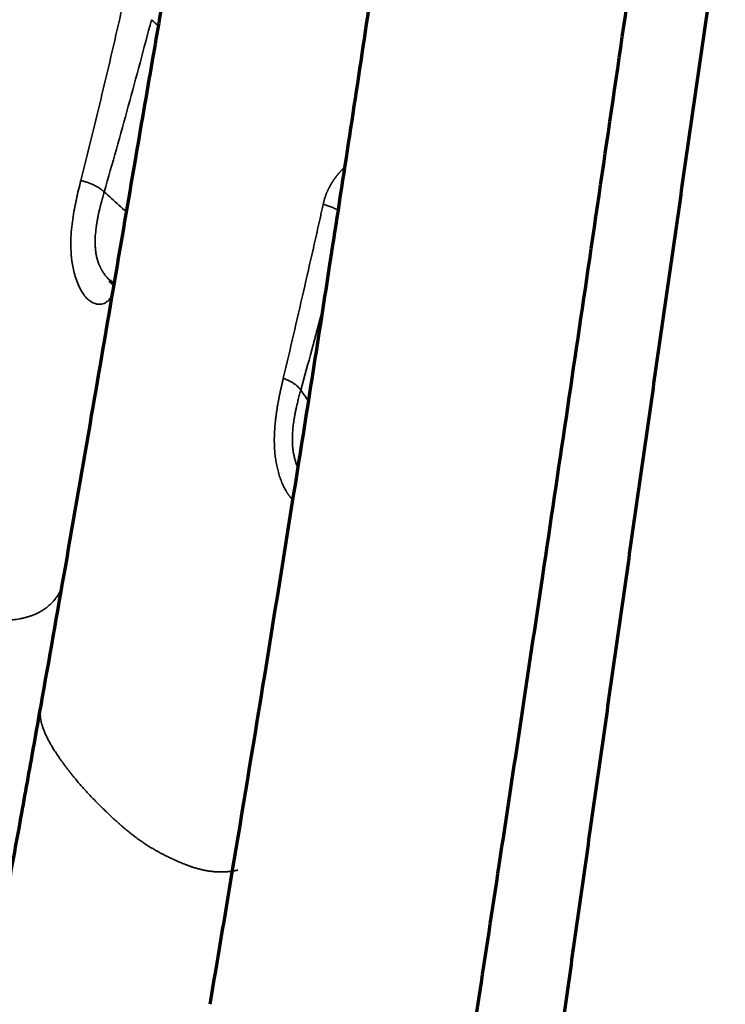
# Model space of a CAD drawing. Units: millimetres. Extents: x -2053 to 3220, y 301 to 2583.
# Drawn here: x 1902 to 1953, y 1146 to 1217 of the extents above; entities that cross this region are included whole.
import ezdxf

# ---------------------------------------------------------------- set-up
doc = ezdxf.new("R2010")
doc.units = ezdxf.units.MM
doc.layers.add('1', color=7, linetype='Continuous', true_color=0xffffff)

msp = doc.modelspace()

# ---------------------------------------------------------------- linework, layer by layer
at = {"layer": '1', "color": 155, "linetype": 'Continuous', "lineweight": 35}
for points, knots in [([(1904.2, 1260.99), (1902.652, 1250.74), (1900.211, 1235.201), (1896.72, 1214.132), (1893.772, 1196.949), (1891.677, 1185.06), (1890.55, 1178.709)], [0, 0, 0, 0, 0.373438, 0.566733, 0.768578, 1, 1, 1, 1]), ([(1909.608, 1217.846), (1909.13, 1215.748), (1908.642, 1213.655), (1907.642, 1209.478), (1907.131, 1207.394), (1906.606, 1205.316)], [0, 0, 0, 0, 0.5, 0.5, 1, 1, 1, 1]), ([(1908.301, 1204.484), (1908.599, 1205.519), (1908.893, 1206.556), (1909.477, 1208.634), (1909.765, 1209.675), (1910.623, 1212.802), (1911.183, 1214.893), (1911.731, 1216.99)], [0, 0, 0, 0, 0.25, 0.25, 0.5, 0.5, 1, 1, 1, 1]), ([(1911.732, 1216.99), (1911.78, 1216.947), (1911.877, 1216.862), (1912.021, 1216.734), (1912.137, 1216.63), (1912.206, 1216.569), (1912.227, 1216.551)], [0, 0, 0, 0, 0.29312, 0.58451, 0.874168, 1, 1, 1, 1]), ([(1924.19, 1203.587), (1924.195, 1203.609), (1924.204, 1203.652), (1924.22, 1203.717), (1924.236, 1203.781), (1924.253, 1203.845), (1924.27, 1203.909), (1924.289, 1203.972), (1924.309, 1204.035), (1924.329, 1204.098), (1924.35, 1204.161), (1924.372, 1204.223), (1924.395, 1204.285), (1924.419, 1204.347), (1924.444, 1204.409), (1924.469, 1204.47), (1924.496, 1204.531), (1924.523, 1204.592), (1924.551, 1204.652), (1924.58, 1204.713), (1924.61, 1204.773), (1924.641, 1204.832), (1924.673, 1204.892), (1924.706, 1204.951), (1924.739, 1205.01), (1924.774, 1205.069), (1924.809, 1205.128), (1924.845, 1205.186), (1924.883, 1205.245), (1924.921, 1205.303), (1924.952, 1205.349), (1924.976, 1205.384), (1924.993, 1205.408), (1925.009, 1205.432), (1925.026, 1205.455), (1925.042, 1205.478), (1925.059, 1205.501), (1925.075, 1205.524), (1925.092, 1205.547), (1925.109, 1205.569), (1925.126, 1205.591), (1925.143, 1205.613), (1925.16, 1205.635), (1925.177, 1205.657), (1925.194, 1205.679), (1925.211, 1205.7), (1925.228, 1205.722), (1925.245, 1205.743), (1925.263, 1205.764), (1925.28, 1205.784), (1925.297, 1205.805), (1925.315, 1205.825), (1925.332, 1205.846), (1925.35, 1205.866), (1925.367, 1205.886), (1925.385, 1205.906), (1925.403, 1205.925), (1925.421, 1205.945), (1925.438, 1205.964), (1925.456, 1205.983), (1925.474, 1206.002), (1925.492, 1206.021), (1925.51, 1206.039), (1925.528, 1206.058), (1925.546, 1206.076), (1925.564, 1206.094), (1925.583, 1206.112), (1925.601, 1206.13), (1925.619, 1206.148), (1925.638, 1206.166), (1925.656, 1206.183), (1925.674, 1206.2), (1925.693, 1206.217), (1925.708, 1206.231), (1925.717, 1206.239), (1925.72, 1206.242)], [0, 0, 0, 0, 0.021961, 0.043889, 0.065787, 0.087658, 0.109506, 0.131334, 0.153145, 0.174944, 0.196732, 0.218514, 0.240294, 0.262074, 0.283858, 0.305649, 0.327453, 0.349271, 0.371107, 0.392966, 0.41485, 0.436765, 0.458712, 0.480697, 0.502723, 0.524794, 0.546914, 0.569086, 0.591316, 0.613606, 0.635961, 0.645198, 0.654389, 0.663536, 0.672638, 0.681695, 0.690709, 0.699679, 0.708606, 0.71749, 0.726331, 0.73513, 0.743887, 0.752602, 0.761275, 0.769908, 0.778499, 0.787051, 0.795562, 0.804034, 0.812466, 0.82086, 0.829214, 0.837531, 0.84581, 0.854052, 0.862256, 0.870425, 0.878556, 0.886653, 0.894714, 0.90274, 0.910731, 0.918689, 0.926613, 0.934505, 0.942363, 0.95019, 0.957985, 0.965749, 0.973482, 0.981185, 0.988859, 0.996503, 1, 1, 1, 1]), ([(1906.605, 1205.316), (1906.555, 1205.117), (1906.495, 1204.875), (1906.385, 1204.414), (1906.333, 1204.184), (1906.233, 1203.718), (1906.186, 1203.485), (1906.098, 1203.004), (1906.056, 1202.75), (1905.985, 1202.26), (1905.955, 1202.024), (1905.907, 1201.525), (1905.89, 1201.264), (1905.875, 1200.721), (1905.878, 1200.439), (1905.91, 1199.858), (1905.939, 1199.557), (1906.047, 1198.91), (1906.127, 1198.564), (1906.35, 1197.889), (1906.496, 1197.551), (1906.853, 1196.964), (1907.051, 1196.734), (1907.358, 1196.503), (1907.464, 1196.445), (1907.662, 1196.368), (1907.756, 1196.347), (1908.195, 1196.303), (1908.447, 1196.448), (1908.75, 1196.75), (1908.844, 1196.902), (1908.915, 1197.069)], [0, 0, 0, 0, 0.065007, 0.065007, 0.130014, 0.130014, 0.19502, 0.19502, 0.260027, 0.260027, 0.325034, 0.325034, 0.390041, 0.390041, 0.455048, 0.455048, 0.520055, 0.520055, 0.585061, 0.585061, 0.650068, 0.650068, 0.715075, 0.715075, 0.747579, 0.747579, 0.780082, 0.780082, 0.910096, 0.910096, 1, 1, 1, 1]), ([(1908.3, 1204.484), (1908.26, 1204.525), (1908.214, 1204.567), (1908.113, 1204.65), (1908.057, 1204.692), (1907.936, 1204.775), (1907.871, 1204.816), (1907.734, 1204.895), (1907.661, 1204.934), (1907.509, 1205.009), (1907.43, 1205.044), (1907.269, 1205.111), (1907.187, 1205.143), (1907.02, 1205.201), (1906.936, 1205.227), (1906.77, 1205.275), (1906.687, 1205.297), (1906.605, 1205.316)], [0, 0, 0, 0, 0.125, 0.125, 0.25, 0.25, 0.375, 0.375, 0.5, 0.5, 0.625, 0.625, 0.75, 0.75, 0.875, 0.875, 1, 1, 1, 1]), ([(1908.3, 1204.484), (1908.282, 1204.423), (1908.247, 1204.301), (1908.196, 1204.119), (1908.148, 1203.942), (1908.102, 1203.769), (1908.058, 1203.6), (1908.017, 1203.435), (1907.978, 1203.274), (1907.941, 1203.117), (1907.907, 1202.965), (1907.875, 1202.816), (1907.846, 1202.672), (1907.819, 1202.531), (1907.794, 1202.395), (1907.772, 1202.263), (1907.751, 1202.135), (1907.733, 1202.012), (1907.695, 1201.739), (1907.653, 1201.334), (1907.638, 1200.872), (1907.652, 1200.513), (1907.676, 1200.241), (1907.714, 1199.978), (1907.766, 1199.726), (1907.833, 1199.485), (1907.893, 1199.315), (1907.936, 1199.21), (1907.954, 1199.166), (1907.975, 1199.119), (1907.997, 1199.071), (1908.021, 1199.02), (1908.046, 1198.968), (1908.074, 1198.914), (1908.104, 1198.859), (1908.136, 1198.802), (1908.171, 1198.743), (1908.208, 1198.683), (1908.248, 1198.621), (1908.3, 1198.545), (1908.363, 1198.458), (1908.436, 1198.364), (1908.508, 1198.28), (1908.577, 1198.204), (1908.642, 1198.136), (1908.687, 1198.093), (1908.709, 1198.072), (1908.71, 1198.071)], [0, 0, 0, 0, 0.028665, 0.056661, 0.083986, 0.110642, 0.136628, 0.161945, 0.186592, 0.210572, 0.233884, 0.256531, 0.278514, 0.299834, 0.320492, 0.34049, 0.359831, 0.378514, 0.396541, 0.483004, 0.560724, 0.602525, 0.642969, 0.68211, 0.719923, 0.756414, 0.791634, 0.798273, 0.805253, 0.812577, 0.820247, 0.828265, 0.836635, 0.845359, 0.854442, 0.863889, 0.873703, 0.883893, 0.894464, 0.905425, 0.923848, 0.941179, 0.957394, 0.972474, 0.986402, 0.999163, 1, 1, 1, 1]), ([(1908.3, 1204.484), (1908.659, 1204.166), (1909.197, 1203.689), (1909.73, 1203.212), (1909.907, 1203.052)], [0, 0, 0, 0, 0.666324, 1, 1, 1, 1]), ([(1924.191, 1203.587), (1924.151, 1203.399), (1924.128, 1203.289), (1924.071, 1203.029), (1924.041, 1202.898), (1923.953, 1202.506), (1923.895, 1202.244), (1923.717, 1201.451), (1923.598, 1200.925), (1923.242, 1199.348), (1923.002, 1198.298), (1922.282, 1195.155), (1921.799, 1193.076), (1921.298, 1190.965)], [0, 0, 0, 0, 0.03125, 0.03125, 0.0625, 0.0625, 0.125, 0.125, 0.25, 0.25, 0.5, 0.5, 1, 1, 1, 1]), ([(1925.264, 1203.17), (1925.186, 1203.215), (1925.103, 1203.257), (1924.93, 1203.338), (1924.84, 1203.376), (1924.656, 1203.447), (1924.562, 1203.479), (1924.422, 1203.523), (1924.376, 1203.537), (1924.283, 1203.563), (1924.236, 1203.576), (1924.19, 1203.587)], [0, 0, 0, 0, 0.249062, 0.249062, 0.499374, 0.499374, 0.749687, 0.749687, 0.874844, 0.874844, 1, 1, 1, 1]), ([(1921.971, 1182.146), (1921.964, 1182.153), (1921.947, 1182.171), (1921.92, 1182.201), (1921.889, 1182.235), (1921.859, 1182.27), (1921.829, 1182.306), (1921.8, 1182.343), (1921.77, 1182.38), (1921.741, 1182.418), (1921.713, 1182.457), (1921.684, 1182.496), (1921.656, 1182.536), (1921.628, 1182.577), (1921.601, 1182.618), (1921.574, 1182.66), (1921.547, 1182.703), (1921.521, 1182.747), (1921.472, 1182.828), (1921.404, 1182.951), (1921.32, 1183.117), (1921.24, 1183.29), (1921.166, 1183.469), (1921.096, 1183.653), (1921.031, 1183.843), (1920.97, 1184.039), (1920.896, 1184.306), (1920.817, 1184.647), (1920.744, 1185.064), (1920.691, 1185.492), (1920.658, 1185.929), (1920.644, 1186.376), (1920.648, 1186.749), (1920.66, 1187.048), (1920.673, 1187.272), (1920.691, 1187.502), (1920.712, 1187.737), (1920.738, 1187.978), (1920.769, 1188.225), (1920.804, 1188.477), (1920.843, 1188.735), (1920.876, 1188.937), (1920.901, 1189.08), (1920.916, 1189.165), (1920.931, 1189.251), (1920.948, 1189.339), (1920.964, 1189.428), (1920.982, 1189.519), (1921, 1189.612), (1921.019, 1189.706), (1921.039, 1189.802), (1921.059, 1189.9), (1921.08, 1189.999), (1921.101, 1190.1), (1921.124, 1190.202), (1921.147, 1190.306), (1921.17, 1190.412), (1921.194, 1190.52), (1921.219, 1190.629), (1921.245, 1190.739), (1921.271, 1190.852), (1921.289, 1190.927), (1921.298, 1190.965)], [0, 0, 0, 0, 0.003308, 0.00849, 0.013694, 0.018921, 0.024172, 0.029449, 0.034751, 0.04008, 0.045437, 0.050824, 0.056239, 0.061686, 0.067163, 0.072673, 0.078216, 0.083793, 0.089405, 0.109392, 0.129635, 0.150165, 0.171009, 0.192193, 0.213739, 0.235669, 0.258001, 0.302568, 0.347864, 0.394012, 0.441122, 0.489291, 0.538609, 0.562314, 0.586713, 0.611814, 0.637624, 0.664148, 0.691393, 0.719363, 0.748063, 0.777498, 0.786767, 0.796232, 0.805891, 0.815745, 0.825794, 0.836038, 0.846477, 0.857112, 0.867942, 0.878968, 0.89019, 0.901607, 0.91322, 0.925029, 0.937034, 0.949235, 0.961632, 0.974225, 0.987014, 1, 1, 1, 1]), ([(1921.298, 1190.965), (1921.37, 1190.939), (1921.442, 1190.91), (1921.582, 1190.85), (1921.652, 1190.818), (1921.786, 1190.751), (1921.851, 1190.715), (1921.976, 1190.643), (1922.036, 1190.605), (1922.148, 1190.528), (1922.2, 1190.489), (1922.297, 1190.41), (1922.341, 1190.37), (1922.42, 1190.291), (1922.456, 1190.251), (1922.517, 1190.173), (1922.543, 1190.135), (1922.564, 1190.097)], [0, 0, 0, 0, 0.125, 0.125, 0.25, 0.25, 0.375, 0.375, 0.5, 0.5, 0.625, 0.625, 0.75, 0.75, 0.875, 0.875, 1, 1, 1, 1]), ([(1922.564, 1190.097), (1922.546, 1190.031), (1922.51, 1189.901), (1922.459, 1189.709), (1922.41, 1189.523), (1922.365, 1189.344), (1922.323, 1189.172), (1922.284, 1189.006), (1922.248, 1188.846), (1922.214, 1188.693), (1922.184, 1188.546), (1922.156, 1188.406), (1922.125, 1188.237), (1922.09, 1188.037), (1922.055, 1187.808), (1922.025, 1187.584), (1922.001, 1187.367), (1921.981, 1187.156), (1921.967, 1186.951), (1921.958, 1186.752), (1921.954, 1186.561), (1921.956, 1186.395), (1921.96, 1186.255), (1921.966, 1186.139), (1921.974, 1186.025), (1921.984, 1185.914), (1921.996, 1185.806), (1922.01, 1185.701), (1922.026, 1185.599), (1922.043, 1185.499), (1922.064, 1185.394), (1922.088, 1185.282), (1922.119, 1185.16), (1922.154, 1185.036), (1922.194, 1184.909), (1922.239, 1184.779), (1922.288, 1184.655), (1922.322, 1184.574), (1922.338, 1184.537)], [0, 0, 0, 0, 0.037336, 0.07338, 0.108135, 0.1416, 0.173778, 0.20467, 0.234278, 0.262605, 0.289652, 0.315422, 0.339915, 0.382936, 0.424597, 0.46491, 0.50389, 0.541548, 0.577913, 0.612982, 0.646728, 0.679139, 0.699879, 0.720108, 0.739827, 0.759038, 0.777747, 0.795956, 0.813673, 0.830902, 0.847653, 0.868172, 0.88929, 0.911002, 0.933305, 0.956196, 0.979671, 1, 1, 1, 1]), ([(1890.55, 1178.709), (1890.562, 1178.696), (1890.585, 1178.67), (1890.621, 1178.63), (1890.656, 1178.591), (1890.692, 1178.551), (1890.728, 1178.512), (1890.765, 1178.472), (1890.801, 1178.433), (1890.838, 1178.393), (1890.875, 1178.354), (1890.913, 1178.315), (1890.95, 1178.275), (1890.988, 1178.236), (1891.026, 1178.196), (1891.064, 1178.157), (1891.103, 1178.118), (1891.141, 1178.079), (1891.18, 1178.039), (1891.219, 1178), (1891.259, 1177.961), (1891.298, 1177.922), (1891.338, 1177.882), (1891.378, 1177.843), (1891.418, 1177.804), (1891.459, 1177.765), (1891.5, 1177.726), (1891.541, 1177.686), (1891.582, 1177.647), (1891.623, 1177.608), (1891.665, 1177.569), (1891.707, 1177.53), (1891.749, 1177.491), (1891.792, 1177.451), (1891.834, 1177.412), (1891.877, 1177.373), (1891.92, 1177.334), (1891.964, 1177.295), (1892.007, 1177.256), (1892.051, 1177.217), (1892.095, 1177.178), (1892.139, 1177.139), (1892.183, 1177.1), (1892.228, 1177.061), (1892.272, 1177.022), (1892.317, 1176.983), (1892.362, 1176.944), (1892.407, 1176.906), (1892.453, 1176.867), (1892.498, 1176.829), (1892.544, 1176.79), (1892.589, 1176.752), (1892.635, 1176.713), (1892.682, 1176.675), (1892.827, 1176.555), (1893.072, 1176.357), (1893.418, 1176.09), (1893.76, 1175.838), (1894.099, 1175.6), (1894.435, 1175.378), (1894.77, 1175.171), (1895.102, 1174.978), (1895.442, 1174.794), (1895.794, 1174.617), (1896.164, 1174.447), (1896.544, 1174.287), (1896.935, 1174.136), (1897.335, 1173.997), (1897.743, 1173.87), (1898.158, 1173.754), (1898.578, 1173.653), (1898.995, 1173.568), (1899.41, 1173.499), (1899.824, 1173.445), (1900.241, 1173.408), (1900.658, 1173.388), (1901.004, 1173.388), (1901.28, 1173.399), (1901.489, 1173.413), (1901.706, 1173.434), (1901.928, 1173.463), (1902.156, 1173.5), (1902.386, 1173.547), (1902.618, 1173.604), (1902.85, 1173.673), (1903.064, 1173.748), (1903.267, 1173.829), (1903.462, 1173.918), (1903.668, 1174.026), (1903.883, 1174.155), (1904.083, 1174.294), (1904.248, 1174.425), (1904.363, 1174.528), (1904.436, 1174.597), (1904.495, 1174.656), (1904.554, 1174.717), (1904.623, 1174.793), (1904.687, 1174.868), (1904.747, 1174.943), (1904.804, 1175.018), (1904.857, 1175.091), (1904.906, 1175.164), (1904.952, 1175.236), (1904.995, 1175.308), (1905.035, 1175.378), (1905.072, 1175.446), (1905.107, 1175.514), (1905.139, 1175.58), (1905.168, 1175.644), (1905.186, 1175.685), (1905.194, 1175.705)], [0, 0, 0, 0, 0.003685, 0.007374, 0.011067, 0.014764, 0.018466, 0.022172, 0.025883, 0.029597, 0.033316, 0.037039, 0.040767, 0.044498, 0.048233, 0.051973, 0.055717, 0.059464, 0.063216, 0.066972, 0.070732, 0.074496, 0.078263, 0.082035, 0.085811, 0.089592, 0.093381, 0.097177, 0.10098, 0.104789, 0.108605, 0.112427, 0.116254, 0.120087, 0.123925, 0.127767, 0.131614, 0.135464, 0.139318, 0.143175, 0.147035, 0.150898, 0.154763, 0.158629, 0.162497, 0.166366, 0.170237, 0.174107, 0.177978, 0.181848, 0.185718, 0.189587, 0.193455, 0.197322, 0.201186, 0.230011, 0.257688, 0.284252, 0.30974, 0.334197, 0.357672, 0.380213, 0.401854, 0.424577, 0.447216, 0.469792, 0.49225, 0.514625, 0.536878, 0.558934, 0.580711, 0.602132, 0.622479, 0.642778, 0.662971, 0.68302, 0.702909, 0.712583, 0.722669, 0.733166, 0.74408, 0.755414, 0.767113, 0.779182, 0.791643, 0.80453, 0.815127, 0.82703, 0.840278, 0.854925, 0.87168, 0.885175, 0.895314, 0.902014, 0.905219, 0.912399, 0.919475, 0.926443, 0.933299, 0.94004, 0.946662, 0.953163, 0.959538, 0.965784, 0.971899, 0.977879, 0.983722, 0.989425, 0.994986, 1, 1, 1, 1]), ([(1903.698, 1167.22), (1903.694, 1167.197), (1903.672, 1167.065), (1903.649, 1166.822), (1903.655, 1166.492), (1903.699, 1166.166), (1903.768, 1165.872), (1903.851, 1165.607), (1903.941, 1165.362), (1904.05, 1165.107), (1904.177, 1164.843), (1904.319, 1164.572), (1904.48, 1164.291), (1904.659, 1163.997), (1904.865, 1163.681), (1905.061, 1163.395), (1905.238, 1163.146), (1905.387, 1162.942), (1905.535, 1162.742), (1905.685, 1162.545), (1905.835, 1162.352), (1906.097, 1162.023), (1906.482, 1161.561), (1907.003, 1160.976), (1907.536, 1160.409), (1908.001, 1159.938), (1908.386, 1159.561), (1908.685, 1159.275), (1908.976, 1159.005), (1909.23, 1158.772), (1909.452, 1158.576), (1909.641, 1158.411), (1909.828, 1158.253), (1910.013, 1158.1), (1910.195, 1157.953), (1910.376, 1157.812), (1910.591, 1157.649), (1910.845, 1157.463), (1911.141, 1157.257), (1911.441, 1157.06), (1911.743, 1156.872), (1912.01, 1156.715), (1912.244, 1156.585), (1912.448, 1156.475), (1912.663, 1156.364), (1912.861, 1156.266), (1913.039, 1156.18), (1913.191, 1156.109), (1913.34, 1156.04), (1913.487, 1155.973), (1913.631, 1155.909), (1913.824, 1155.825), (1914.024, 1155.741), (1914.213, 1155.666), (1914.335, 1155.619), (1914.434, 1155.582), (1914.53, 1155.548), (1914.623, 1155.515), (1914.772, 1155.465), (1914.977, 1155.402), (1915.24, 1155.33), (1915.498, 1155.271), (1915.762, 1155.22), (1916.034, 1155.18), (1916.315, 1155.152), (1916.598, 1155.136), (1916.804, 1155.135), (1916.934, 1155.137), (1916.989, 1155.139), (1917.043, 1155.141), (1917.098, 1155.144), (1917.153, 1155.147), (1917.208, 1155.151), (1917.263, 1155.156), (1917.319, 1155.16), (1917.374, 1155.166), (1917.43, 1155.172), (1917.486, 1155.179), (1917.542, 1155.186), (1917.598, 1155.193), (1917.654, 1155.202), (1917.71, 1155.211), (1917.766, 1155.22), (1917.823, 1155.23), (1917.879, 1155.241), (1917.936, 1155.252), (1917.973, 1155.26), (1917.992, 1155.264)], [0, 0, 0, 0, 0.004311, 0.025399, 0.04634, 0.06712, 0.087651, 0.10275, 0.118629, 0.13529, 0.152725, 0.170942, 0.189215, 0.209045, 0.23046, 0.253501, 0.267726, 0.281748, 0.295574, 0.309212, 0.322667, 0.335946, 0.37832, 0.420201, 0.461319, 0.501413, 0.523516, 0.544702, 0.56495, 0.584236, 0.597111, 0.60965, 0.621843, 0.633683, 0.645164, 0.656281, 0.667031, 0.684345, 0.701373, 0.718056, 0.734333, 0.750142, 0.759968, 0.77021, 0.780794, 0.791638, 0.799021, 0.80621, 0.813211, 0.820032, 0.826699, 0.833247, 0.846643, 0.853998, 0.858477, 0.862788, 0.866933, 0.870913, 0.874729, 0.885853, 0.896498, 0.906698, 0.91648, 0.927047, 0.937506, 0.947894, 0.958241, 0.960226, 0.962219, 0.964223, 0.966236, 0.968259, 0.970293, 0.972337, 0.974393, 0.976459, 0.978537, 0.980627, 0.982728, 0.984842, 0.986968, 0.989106, 0.991258, 0.993423, 0.995601, 0.997793, 1, 1, 1, 1])]:
    msp.add_open_spline(points, degree=3, knots=knots, dxfattribs=at)
at = {"layer": '1', "color": 155, "linetype": 'Continuous', "lineweight": 70}
for points, knots in [([(1918.375, 1250.809), (1918.004, 1248.836), (1917.29, 1245.008), (1916.305, 1239.623), (1915.463, 1234.959), (1914.787, 1231.171), (1914.189, 1227.794), (1913.561, 1224.227), (1912.751, 1219.587), (1911.719, 1213.633), (1910.451, 1206.255), (1908.981, 1197.663), (1907.3, 1187.852), (1905.526, 1177.57), (1904.287, 1170.556), (1903.694, 1167.222)], [0, 0, 0, 0, 0.070889, 0.137608, 0.193451, 0.238415, 0.273708, 0.31487, 0.366658, 0.44051, 0.528832, 0.631633, 0.748919, 0.8807, 1, 1, 1, 1]), ([(1929.974, 1234.545), (1929.105, 1228.59), (1927.371, 1216.886), (1924.765, 1199.827), (1922.251, 1183.807), (1919.875, 1169.043), (1917.798, 1156.425), (1916.504, 1148.726), (1915.962, 1145.529)], [0, 0, 0, 0, 0.201698, 0.396013, 0.575979, 0.74156, 0.892736, 1, 1, 1, 1]), ([(1933.83, 1135.161), (1933.88, 1135.488), (1934.938, 1142.317), (1937.057, 1156.152), (1940.239, 1177.314), (1943.622, 1200.168), (1945.939, 1216.005), (1947.132, 1224.185)], [0, 0, 0, 0, 0.010953, 0.229248, 0.464785, 0.723229, 1, 1, 1, 1]), ([(1903.696, 1167.223), (1903.482, 1166.012), (1902.961, 1163.079), (1902.195, 1158.835), (1901.464, 1154.82), (1900.927, 1151.903), (1900.51, 1149.651), (1900.147, 1147.701), (1899.764, 1145.657), (1899.359, 1143.504), (1898.914, 1141.165), (1898.406, 1138.508), (1897.67, 1134.706), (1896.638, 1129.479), (1895.237, 1122.597), (1893.523, 1114.525), (1891.443, 1105.251), (1888.929, 1094.763), (1885.924, 1083.069), (1883.653, 1074.887), (1882.418, 1070.599)], [0, 0, 0, 0, 0.037912, 0.091778, 0.132761, 0.163467, 0.18296, 0.203091, 0.224341, 0.246711, 0.270215, 0.297221, 0.329463, 0.388666, 0.46004, 0.543602, 0.639379, 0.74738, 0.867591, 1, 1, 1, 1])]:
    msp.add_open_spline(points, degree=3, knots=knots, dxfattribs=at)
for points, degree in [([(1941.159, 1141.046), (1947.21, 1183.887), (1953.373, 1226.619)], 2), ([(1908.691, 1198.059), (1909.001, 1197.783)], 1)]:
    msp.add_open_spline(points, degree=degree, dxfattribs=at)
at = {"layer": '1', "color": 155, "linetype": 'Continuous', "lineweight": 35}
for points in [[(1922.564, 1190.097), (1923.103, 1192.054), (1923.626, 1193.986), (1924.144, 1195.93)], [(1923.148, 1189.277), (1922.958, 1189.549), (1922.761, 1189.823), (1922.564, 1190.097)]]:
    msp.add_open_spline(points, degree=3, dxfattribs=at)

doc.saveas('drawing.dxf')
